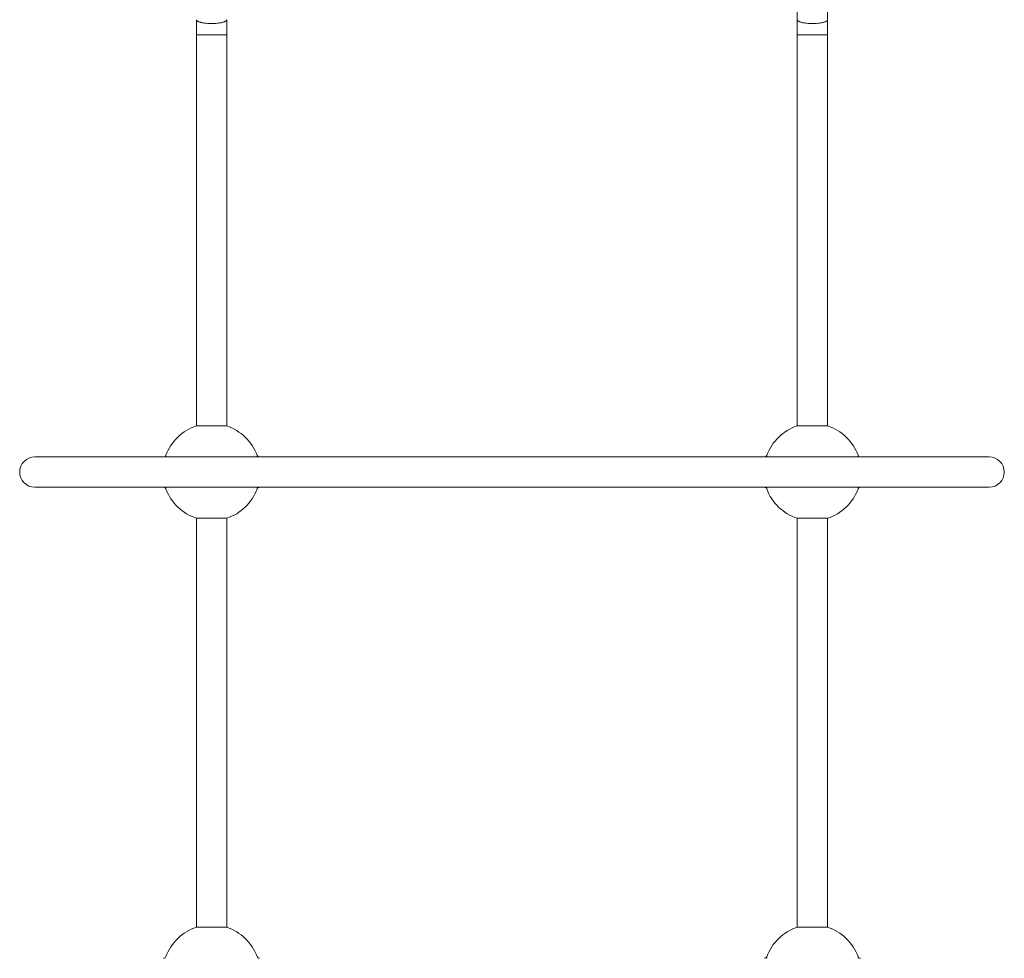
# Model space of a CAD drawing. Units: millimetres. Extents: x 10581 to 11926, y -6230 to -4381.
# Drawn here: x 10987 to 11182, y -5462 to -5276 of the extents above; entities that cross this region are included whole.
import ezdxf

# ---------------------------------------------------------------- set-up
doc = ezdxf.new("R2010")
doc.units = ezdxf.units.MM
doc.layers.add('layer 1', color=150, linetype='Continuous', lineweight=9)
doc.layers.add('layer 2', color=31, linetype='Continuous', lineweight=5)

msp = doc.modelspace()

# ---------------------------------------------------------------- linework, layer by layer
at = {"layer": 'layer 1'}
for p, q in [((11140.72, -5356.42), (11140.72, -5181.87)), ((11146.72, -5181.87), (11146.72, -5356.42)), ((11021.72, -5356.42), (11021.72, -5275.97)), ((11027.72, -5275.97), (11027.72, -5356.42)), ((11027.72, -5356.42), (11021.72, -5356.42)), ((11140.72, -5356.42), (11146.72, -5356.42)), ((11015.69, -5362.24), (11015.69, -5362.57)), ((11033.76, -5362.57), (11033.76, -5362.24)), ((11134.69, -5362.57), (11134.69, -5362.24)), ((11152.76, -5362.24), (11152.76, -5362.57)), ((10989.72, -5362.57), (11178.72, -5362.57)), ((11178.72, -5368.57), (10989.72, -5368.57)), ((11015.69, -5368.57), (11015.69, -5368.9)), ((11033.76, -5368.9), (11033.76, -5368.57)), ((11134.69, -5368.9), (11134.69, -5368.57)), ((11152.76, -5368.57), (11152.76, -5368.9)), ((11021.72, -5374.72), (11027.72, -5374.72)), ((11021.72, -5455.72), (11021.72, -5374.72)), ((11027.72, -5374.72), (11027.72, -5455.72)), ((11146.72, -5374.72), (11140.72, -5374.72)), ((11140.72, -5455.72), (11140.72, -5374.72)), ((11146.72, -5374.72), (11146.72, -5455.72)), ((11027.72, -5455.72), (11021.72, -5455.72)), ((11140.72, -5455.72), (11146.72, -5455.72)), ((11134.69, -5461.86), (11134.69, -5461.53)), ((11152.76, -5461.53), (11152.76, -5461.86))]:
    msp.add_line(p, q, dxfattribs=at)
at = {"layer": 'layer 1', "extrusion": (0, 0, -1)}
for centre, radius, start, end in [((-11024.72, -5365.57), 9.63, 20.2239, 71.839), ((-11024.72, -5365.57), 9.62, 108.1633, 159.7761), ((-11143.72, -5365.57), 9.62, 20.2239, 71.839), ((-11143.72, -5365.57), 9.63, 108.1648, 159.7761), ((-10989.72, -5365.57), 3, 270, 90), ((-10989.72, -5365.57), 3, 90, 90.0073), ((-10989.72, -5365.57), 3, 269.9935, 270), ((-11024.72, -5365.57), 9.62, 288.161, 339.7767), ((-11024.72, -5365.57), 9.62, 200.2233, 251.839), ((-11143.72, -5365.57), 9.63, 288.161, 339.7767), ((-11143.72, -5365.57), 9.63, 200.2233, 251.839), ((-11024.72, -5464.86), 9.63, 20.2239, 71.839), ((-11024.72, -5464.86), 9.62, 108.1642, 159.7761), ((-11143.72, -5464.86), 9.62, 20.2239, 71.839), ((-11143.72, -5464.86), 9.63, 108.161, 159.7761)]:
    msp.add_arc(centre, radius, start, end, dxfattribs=at)
at = {"layer": 'layer 1'}
for centre, radius, start, end in [((11015.22, -5362.07), 0.5, 270.0466, 339.778), ((11034.23, -5362.07), 0.5, 200.222, 269.9995), ((11134.22, -5362.07), 0.5, 270.0005, 339.778), ((11153.23, -5362.07), 0.5, 200.222, 269.9995), ((11178.72, -5365.57), 3, 270, 90), ((11015.22, -5369.07), 0.5, 20.2233, 90), ((11034.23, -5369.07), 0.5, 90, 159.7768), ((11134.22, -5369.07), 0.5, 20.2232, 90), ((11153.23, -5369.07), 0.5, 90, 159.7767), ((11015.22, -5461.36), 0.5, 270.0005, 339.778), ((11034.23, -5461.36), 0.5, 200.222, 269.9995), ((11134.22, -5461.36), 0.5, 270.0005, 339.778), ((11153.23, -5461.36), 0.5, 200.222, 269.9995)]:
    msp.add_arc(centre, radius, start, end, dxfattribs=at)
at = {"layer": 'layer 2'}
for p, q in [((11021.72, -5278.98), (11027.72, -5278.98)), ((11146.72, -5278.98), (11140.72, -5278.98))]:
    msp.add_line(p, q, dxfattribs=at)
for points in [[(11021.72, -5275.97), (11021.72, -5275.98), (11021.72, -5275.98), (11021.72, -5275.99), (11021.73, -5275.99), (11021.73, -5275.99), (11021.73, -5276), (11021.73, -5276), (11021.73, -5276.01), (11021.73, -5276.01), (11021.73, -5276.02), (11021.73, -5276.02), (11021.73, -5276.02), (11021.73, -5276.03), (11021.73, -5276.03), (11021.73, -5276.04), (11021.74, -5276.04), (11021.74, -5276.05), (11021.74, -5276.05), (11021.74, -5276.06), (11021.74, -5276.06), (11021.75, -5276.06), (11021.75, -5276.07), (11021.75, -5276.07), (11021.75, -5276.08), (11021.75, -5276.08), (11021.76, -5276.09), (11021.76, -5276.09), (11021.77, -5276.1), (11021.77, -5276.11), (11021.78, -5276.12), (11021.79, -5276.13), (11021.8, -5276.14), (11021.8, -5276.15), (11021.81, -5276.16), (11021.82, -5276.17), (11021.83, -5276.17), (11021.84, -5276.18), (11021.85, -5276.19), (11021.86, -5276.2), (11021.87, -5276.21), (11021.88, -5276.22), (11021.9, -5276.23), (11021.91, -5276.24), (11021.93, -5276.25), (11021.96, -5276.27), (11021.99, -5276.29), (11022.03, -5276.31), (11022.06, -5276.32), (11022.1, -5276.34), (11022.13, -5276.36), (11022.17, -5276.37), (11022.21, -5276.39), (11022.26, -5276.41), (11022.3, -5276.42), (11022.4, -5276.45), (11022.5, -5276.48), (11022.6, -5276.51), (11022.72, -5276.54), (11022.83, -5276.57), (11022.96, -5276.59), (11023.08, -5276.61), (11023.35, -5276.65), (11023.62, -5276.68), (11023.9, -5276.71), (11024.18, -5276.72), (11024.45, -5276.73), (11024.72, -5276.74), (11024.99, -5276.73), (11025.27, -5276.72), (11025.55, -5276.71), (11025.83, -5276.68), (11026.1, -5276.65), (11026.37, -5276.61), (11026.49, -5276.59), (11026.62, -5276.57), (11026.73, -5276.54), (11026.85, -5276.51), (11026.95, -5276.48), (11027.05, -5276.45), (11027.15, -5276.42), (11027.19, -5276.41), (11027.24, -5276.39), (11027.28, -5276.37), (11027.32, -5276.36), (11027.35, -5276.34), (11027.39, -5276.32), (11027.42, -5276.31), (11027.46, -5276.29), (11027.49, -5276.27), (11027.51, -5276.25), (11027.54, -5276.24), (11027.55, -5276.23), (11027.56, -5276.22), (11027.58, -5276.21), (11027.59, -5276.2), (11027.6, -5276.19), (11027.61, -5276.18), (11027.62, -5276.17), (11027.63, -5276.17), (11027.64, -5276.16), (11027.64, -5276.15), (11027.65, -5276.14), (11027.66, -5276.13), (11027.67, -5276.12), (11027.67, -5276.11), (11027.68, -5276.1), (11027.69, -5276.09), (11027.69, -5276.09), (11027.69, -5276.08), (11027.7, -5276.08), (11027.7, -5276.07), (11027.7, -5276.07), (11027.7, -5276.06), (11027.71, -5276.06), (11027.71, -5276.06), (11027.71, -5276.05), (11027.71, -5276.05), (11027.71, -5276.04), (11027.71, -5276.04), (11027.72, -5276.03), (11027.72, -5276.03), (11027.72, -5276.02), (11027.72, -5276.02), (11027.72, -5276.02), (11027.72, -5276.01), (11027.72, -5276.01), (11027.72, -5276), (11027.72, -5276), (11027.72, -5275.99), (11027.72, -5275.99), (11027.72, -5275.99), (11027.72, -5275.98), (11027.72, -5275.98), (11027.72, -5275.97)], [(11146.72, -5275.97), (11146.72, -5275.98), (11146.72, -5275.98), (11146.72, -5275.99), (11146.72, -5275.99), (11146.72, -5275.99), (11146.72, -5276), (11146.72, -5276), (11146.72, -5276.01), (11146.72, -5276.01), (11146.72, -5276.02), (11146.72, -5276.02), (11146.72, -5276.02), (11146.72, -5276.03), (11146.71, -5276.03), (11146.71, -5276.04), (11146.71, -5276.04), (11146.71, -5276.05), (11146.71, -5276.05), (11146.71, -5276.06), (11146.71, -5276.06), (11146.7, -5276.06), (11146.7, -5276.07), (11146.7, -5276.07), (11146.7, -5276.08), (11146.69, -5276.08), (11146.69, -5276.09), (11146.69, -5276.09), (11146.68, -5276.1), (11146.67, -5276.11), (11146.67, -5276.12), (11146.66, -5276.13), (11146.65, -5276.14), (11146.64, -5276.15), (11146.64, -5276.16), (11146.63, -5276.17), (11146.62, -5276.17), (11146.61, -5276.18), (11146.6, -5276.19), (11146.59, -5276.2), (11146.58, -5276.21), (11146.56, -5276.22), (11146.55, -5276.23), (11146.54, -5276.24), (11146.51, -5276.25), (11146.49, -5276.27), (11146.45, -5276.29), (11146.42, -5276.31), (11146.39, -5276.32), (11146.35, -5276.34), (11146.32, -5276.36), (11146.28, -5276.37), (11146.24, -5276.39), (11146.19, -5276.41), (11146.15, -5276.42), (11146.05, -5276.45), (11145.95, -5276.48), (11145.85, -5276.51), (11145.73, -5276.54), (11145.61, -5276.57), (11145.49, -5276.59), (11145.37, -5276.61), (11145.1, -5276.65), (11144.83, -5276.68), (11144.55, -5276.71), (11144.27, -5276.72), (11143.99, -5276.73), (11143.72, -5276.74), (11143.45, -5276.73), (11143.18, -5276.72), (11142.9, -5276.71), (11142.62, -5276.68), (11142.35, -5276.65), (11142.08, -5276.61), (11141.96, -5276.59), (11141.83, -5276.57), (11141.72, -5276.54), (11141.6, -5276.51), (11141.5, -5276.48), (11141.4, -5276.45), (11141.3, -5276.42), (11141.26, -5276.41), (11141.21, -5276.39), (11141.17, -5276.37), (11141.13, -5276.36), (11141.1, -5276.34), (11141.06, -5276.32), (11141.03, -5276.31), (11140.99, -5276.29), (11140.96, -5276.27), (11140.94, -5276.25), (11140.91, -5276.24), (11140.9, -5276.23), (11140.88, -5276.22), (11140.87, -5276.21), (11140.86, -5276.2), (11140.85, -5276.19), (11140.84, -5276.18), (11140.83, -5276.17), (11140.82, -5276.17), (11140.81, -5276.16), (11140.8, -5276.15), (11140.8, -5276.14), (11140.79, -5276.13), (11140.78, -5276.12), (11140.77, -5276.11), (11140.77, -5276.1), (11140.76, -5276.09), (11140.76, -5276.09), (11140.75, -5276.08), (11140.75, -5276.08), (11140.75, -5276.07), (11140.75, -5276.07), (11140.75, -5276.06), (11140.74, -5276.06), (11140.74, -5276.06), (11140.74, -5276.05), (11140.74, -5276.05), (11140.74, -5276.04), (11140.73, -5276.04), (11140.73, -5276.03), (11140.73, -5276.03), (11140.73, -5276.02), (11140.73, -5276.02), (11140.73, -5276.02), (11140.73, -5276.01), (11140.73, -5276.01), (11140.73, -5276), (11140.73, -5276), (11140.73, -5275.99), (11140.73, -5275.99), (11140.72, -5275.99), (11140.72, -5275.98), (11140.72, -5275.98), (11140.72, -5275.97)]]:
    msp.add_lwpolyline(points, dxfattribs=at)

doc.saveas('drawing.dxf')
